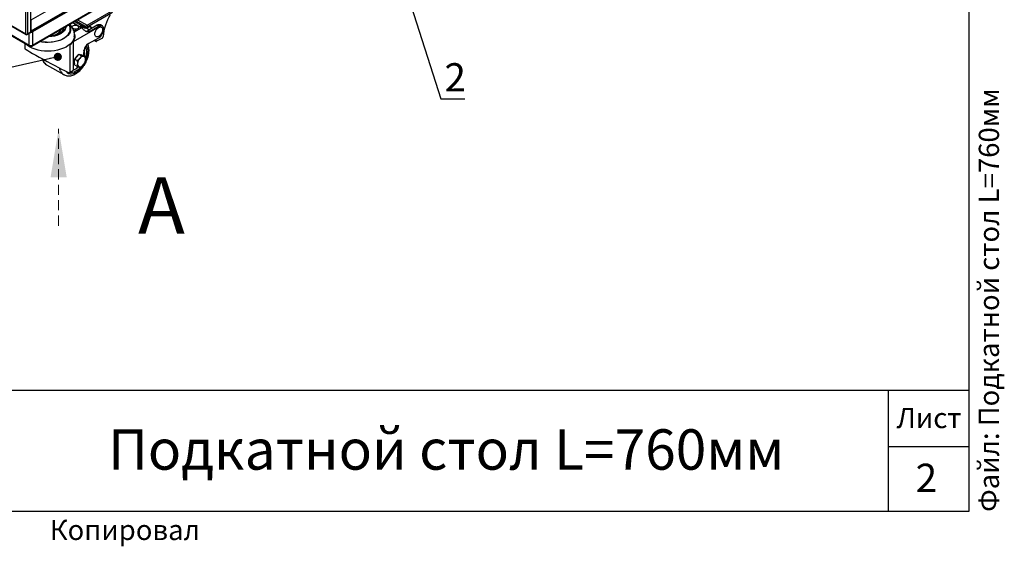
# Paper-space layout '2' of a CAD drawing. Units: millimetres. Extents: x 8 to 419, y -5 to 292.
# Drawn here: x 297 to 419, y 1 to 66 of the extents above; entities that cross this region are included whole.
import ezdxf

# ---------------------------------------------------------------- set-up
doc = ezdxf.new("R2010")
doc.units = ezdxf.units.MM
doc.linetypes.add('HIDDEN', pattern=[1.905, 1.27, -0.635])
doc.layers.add('ГЕОМЕТРИЯ', color=90, linetype='Continuous')
doc.styles.add('SLDTEXTSTYLE0', font='TXT', dxfattribs={"width": 0.7, "bigfont": 'bigfont'})
doc.styles.add('SLDTEXTSTYLE1', font='TXT', dxfattribs={"width": 0.7})
doc.dimstyles.new('SLDDIMSTYLE2', dxfattribs={"dimtxt": 0.18, "dimasz": 1, "dimexe": 0, "dimexo": 0.0625, "dimgap": 0, "dimtad": 0, "dimtih": 1, "dimtoh": 1, "dimdec": 0, "dimrnd": 1e-09, "dimzin": 0, "dimdsep": 46, "dimtxsty": 'Standard', "dimblk1": 'DOT', "dimblk2": 'DOT', "dimsah": 1, "dimcen": 0.09, "dimadec": 0, "dimazin": 0, "dimtfac": 1, "dimtdec": 0, "dimtofl": 0, "dimtmove": 0, "dimatfit": 3, "dimldrblk": 'DOT', "dimfxl": 0, "dimfrac": 2, "dimtolj": 1, "dimtzin": 0, "dimarcsym": 0})

# ---------------------------------------------------------------- blocks, each defined once
blk = doc.blocks.new('_Dot')
at = {"color": 0, "linetype": 'ByBlock', "lineweight": -2}
blk.add_line((-0.5, 0), (-1, 0), dxfattribs=at)
at = {"color": 0, "linetype": 'ByBlock', "const_width": 0.5}
blk.add_lwpolyline([(-0.25, 0, 1), (0.25, 0, 1)], format="xyb", close=True, dxfattribs=at)
blk = doc.blocks.new('SW_PROJECTIONARROW_0')
at = {"color": 0, "linetype": 'HIDDEN', "lineweight": 18}
blk.add_line((302.31, 40.35), (302.31, 52.35), dxfattribs=at)
blk.add_line((302.31, 40.35), (302.31, 52.35), dxfattribs=at)
blk.add_line((302.31, 40.35), (302.31, 52.35), dxfattribs=at)
at = {"color": 0, "linetype": 'Continuous', "lineweight": 18}
blk.add_solid([(302.31, 52.35), (301.31, 46.35), (303.31, 46.35)], dxfattribs=at)
blk.add_solid([(302.31, 52.35), (301.31, 46.35), (303.31, 46.35)], dxfattribs=at)
at = {"color": 0, "linetype": 'Continuous', "lineweight": 18, "insert": (312.13, 46.35), "char_height": 7, "attachment_point": 1, "style": 'SLDTEXTSTYLE0'}
blk.add_mtext('А', dxfattribs=at)
blk.add_mtext('А', dxfattribs=at)

psp = doc.layouts.new('2')

# ---------------------------------------------------------------- linework, layer by layer
at = {"color": 7, "linetype": 'Continuous', "lineweight": 25}
for p, q in [((415, 5), (415, 292)), ((230, 20), (415, 20)), ((405, 5), (405, 20)), ((415, 5), (415, 20)), ((405, 13), (415, 13)), ((20, 5), (415, 5)), ((230, 5), (415, 5))]:
    psp.add_line(p, q, dxfattribs=at)
at = {"layer": 'ГЕОМЕТРИЯ'}
for p, q in [((379.69, 112.47), (298.88, 65.81)), ((379.69, 111.1), (298.88, 64.45)), ((298.88, 64.36), (379.63, 110.97)), ((298.24, 64.09), (298.24, 68.52)), ((298.45, 68.52), (298.45, 64.09)), ((298.88, 64.34), (298.88, 68.77)), ((306.7, 68.76), (299.06, 64.35)), ((299.06, 62.71), (306.7, 67.12)), ((294.41, 66.3), (298.24, 64.09)), ((294.43, 66.24), (298.27, 64.02)), ((298.88, 65.81), (298.88, 64.45)), ((299, 62.58), (306.64, 66.99)), ((304.65, 65.84), (305.84, 65.16)), ((305.84, 65.16), (308.87, 66.9)), ((308.97, 66.73), (305.94, 64.98)), ((295.06, 64.79), (298.66, 62.71)), ((295.12, 64.66), (298.72, 62.58)), ((302.89, 64.79), (302.89, 64.83)), ((304.58, 65.16), (304.02, 65.48)), ((304.99, 64.93), (304.03, 65.49)), ((307.61, 65.12), (304.11, 63.1)), ((304.26, 64.36), (305.12, 64.85)), ((304.27, 65.62), (305.13, 65.12)), ((305.33, 65.17), (304.41, 65.7)), ((304.44, 65.72), (305.4, 65.17)), ((304.99, 64.92), (304.74, 65.07)), ((304.79, 64.78), (304.79, 64.95)), ((304.99, 64.92), (304.99, 64.93)), ((305.12, 64.85), (305.04, 64.89)), ((305.13, 65.12), (305.27, 65.14)), ((305.33, 64.95), (305.2, 64.93)), ((305.2, 64.93), (305.2, 64.87)), ((305.37, 64.89), (305.2, 64.87)), ((305.37, 64.89), (305.37, 64.92)), ((305.47, 64.86), (305.37, 64.92)), ((305.47, 64.83), (305.37, 64.89)), ((305.4, 65.17), (305.6, 65.05)), ((305.42, 64.56), (305.48, 64.59)), ((305.47, 64.83), (305.47, 64.86)), ((305.67, 64.86), (305.67, 64.8)), ((305.74, 64.82), (306.11, 64.6)), ((305.94, 64.91), (306.16, 65.03)), ((307.07, 65.16), (305.95, 64.51)), ((306.14, 64.4), (307.26, 65.05)), ((306.24, 65.03), (306.22, 65.04)), ((307.26, 65.05), (307.07, 65.16)), ((307.7, 65.09), (307.5, 65.2)), ((307.88, 64.67), (307.88, 64.69)), ((298.42, 64.02), (298.85, 64.27)), ((298.45, 64.09), (298.88, 64.34)), ((298.66, 62.71), (298.66, 64.16)), ((299.06, 64.35), (299.06, 62.71)), ((304.22, 63.39), (304.14, 63.4)), ((304.19, 64.46), (304.26, 64.36)), ((304.26, 64.36), (304.24, 64.24)), ((305.95, 64.51), (306.14, 64.4)), ((306.02, 62.9), (307.27, 63.62)), ((306.91, 63.41), (306.91, 63.24)), ((307.72, 63.59), (307.01, 63.18)), ((298.12, 62.92), (298.12, 62.29)), ((303.74, 62.73), (303.74, 62.86)), ((303.74, 59.33), (303.74, 62.73)), ((304.11, 63.1), (304.11, 59.6)), ((306.76, 63.32), (306.91, 63.24)), ((306.79, 63.26), (306.94, 63.17)), ((304.29, 60.63), (304.31, 60.98)), ((304.31, 60.98), (304.58, 61.27)), ((304.31, 60.98), (304.62, 60.8)), ((304.58, 61.27), (304.84, 61.57)), ((304.84, 61.57), (305.15, 61.39)), ((304.84, 61.57), (305.08, 61.52)), ((305.08, 61.52), (305.32, 61.46)), ((305.12, 61.51), (305.1, 61.52)), ((305.32, 61.46), (305.63, 61.29)), ((305.42, 61.63), (305.41, 61.78)), ((305.42, 61.4), (305.42, 61.63)), ((305.63, 61.29), (305.43, 61.31)), ((300.81, 60.28), (302.94, 59.06)), ((304.11, 59.6), (304.42, 59.78)), ((304.26, 60.28), (304.29, 60.63)), ((304.26, 60.28), (304.57, 60.1)), ((304.54, 59.85), (304.48, 59.82)), ((304.57, 60.1), (304.86, 60.02)), ((304.62, 60.8), (304.64, 60.42)), ((305.58, 60.59), (305.65, 60.91))]:
    psp.add_line(p, q, dxfattribs=at)
at = {"layer": 'ГЕОМЕТРИЯ', "flags": 128}
for points in [[(303.6, 65.24), (303.65, 65.17), (303.74, 64.96), (303.78, 64.74), (303.78, 64.52), (303.72, 64.31), (303.61, 64.1), (303.46, 63.91), (303.26, 63.72), (303.03, 63.55), (302.75, 63.41), (302.45, 63.28), (302.11, 63.18), (301.76, 63.11), (301.39, 63.06), (301.02, 63.04), (300.65, 63.05), (300.28, 63.09), (299.98, 63.15)], [(300.04, 63.18), (300.05, 63.18), (300.41, 63.12), (300.79, 63.1), (301.17, 63.09), (301.54, 63.12), (301.9, 63.18), (302.25, 63.27), (302.57, 63.38), (302.87, 63.52), (303.13, 63.68), (303.34, 63.86), (303.52, 64.05), (303.64, 64.26), (303.72, 64.47), (303.75, 64.69), (303.72, 64.91), (303.7, 64.99)], [(303.2, 65.01), (303.18, 64.86), (303.11, 64.67), (302.99, 64.48), (302.83, 64.31), (302.61, 64.16), (302.37, 64.02), (302.08, 63.91), (301.78, 63.83), (301.45, 63.77), (301.11, 63.74), (301.01, 63.74)], [(303.17, 64.99), (303.16, 64.86), (303.09, 64.67), (302.97, 64.49), (302.8, 64.32), (302.59, 64.17), (302.35, 64.04), (302.07, 63.93), (301.77, 63.84), (301.44, 63.79), (301.11, 63.76), (301.04, 63.76)], [(301.18, 63.84), (301.35, 63.86), (301.63, 63.91), (301.88, 63.99), (302.11, 64.09), (302.3, 64.22), (302.46, 64.36), (302.57, 64.51), (302.63, 64.68)], [(303.7, 64.99), (303.65, 65.12), (303.59, 65.23)], [(303.97, 64.95), (303.99, 65), (304.05, 65.08), (304.15, 65.14), (304.29, 65.18), (304.44, 65.18), (304.58, 65.16), (304.7, 65.1), (304.77, 65.03), (304.79, 64.94), (304.75, 64.86), (304.67, 64.78), (304.67, 64.78)], [(304.14, 64.59), (304.19, 64.57), (304.33, 64.54), (304.48, 64.55), (304.61, 64.58), (304.72, 64.64), (304.78, 64.72), (304.79, 64.78)], [(306.17, 65.04), (306.27, 64.92), (306.39, 64.77)], [(306.24, 65.03), (306.39, 64.88), (306.45, 64.8)], [(304.25, 63.72), (304.2, 63.5), (304.1, 63.27), (303.95, 63.05), (303.75, 62.84), (303.5, 62.65), (303.22, 62.47), (302.9, 62.32), (302.55, 62.19), (302.18, 62.09), (301.78, 62.02), (301.38, 61.98), (300.97, 61.96), (300.56, 61.98), (300.15, 62.02), (299.76, 62.1), (299.39, 62.2), (299.04, 62.33), (298.72, 62.48), (298.44, 62.66), (298.2, 62.85), (298.11, 62.93)], [(303.21, 59.48), (303.23, 59.45), (303.37, 59.31), (303.53, 59.21), (303.72, 59.16), (303.92, 59.16), (304.14, 59.2), (304.36, 59.29), (304.59, 59.42), (304.82, 59.59), (305.04, 59.8), (305.25, 60.04), (305.43, 60.3), (305.6, 60.58), (305.73, 60.87), (305.84, 61.17), (305.91, 61.46), (305.95, 61.75), (305.95, 62.01), (305.91, 62.25), (305.84, 62.47), (305.74, 62.64), (305.73, 62.65)], [(305.65, 61.01), (305.68, 61.09), (305.75, 61.36), (305.79, 61.63), (305.8, 61.89), (305.77, 62.12), (305.7, 62.32), (305.61, 62.48)], [(300.34, 60.98), (300.35, 60.96), (300.43, 60.73)], [(304.93, 61.55), (304.99, 61.55), (305.1, 61.52)], [(302.55, 59.51), (302.47, 59.74), (302.44, 59.87)], [(303.78, 59.36), (303.83, 59.35), (304.03, 59.36), (304.24, 59.41), (304.45, 59.51), (304.67, 59.65), (304.88, 59.83), (305.06, 60.01)], [(304.42, 59.78), (304.63, 59.93), (304.76, 60.04)], [(304.79, 60.03), (304.74, 59.99), (304.54, 59.85)]]:
    psp.add_lwpolyline(points, dxfattribs=at)
at = {"layer": 'ГЕОМЕТРИЯ'}
for centre, radius, start, end in [((313.62, 63.38), 5.81, 147.8681, 176.2568), ((304.38, 65.26), 0.555, 229.3329, 300.9137), ((305.19, 64.93), 0.199, 107.9491, 179.5562), ((305.09, 65.13), 0.22, 242.6097, 297.3903), ((304.61, 64.02), 0.98, 33.7071, 58.4996), ((305.03, 64.98), 0.169, 342.8549, 54.727), ((305.17, 65), 0.169, 342.8549, 54.727), ((305.23, 65.77), 0.82, 277.033, 279.9431), ((305.54, 64.92), 0.164, 166.9826, 179.5858), ((305.68, 64.86), 0.208, 113.3696, 178.5226), ((305.57, 65.06), 0.22, 242.6097, 297.3903), ((305.28, 66.11), 1.11, 286.6336, 300.4369), ((305.49, 64.9), 0.184, 349.2551, 55.5892), ((305.32, 66.03), 1.22, 286.6336, 300.4369), ((305.39, 65.84), 1.09, 285.1089, 300.5401), ((305.72, 64.97), 0.22, 2.6055, 57.3945), ((306.2, 64.98), 0.0669, 54.5744, 127.3374), ((307.32, 64.81), 0.431, 65.6929, 125.6176), ((306.56, 64.73), 1.32, 302.6055, 357.3945), ((307.5, 64.75), 0.386, 351.5303, 73.3137), ((298.34, 64.28), 0.22, 242.6097, 297.3903), ((298.31, 64.08), 0.0704, 173.7012, 234.9867), ((298.34, 64.14), 0.143, 240.0027, 299.9973), ((298.38, 64.08), 0.0704, 305.0133, 6.2988), ((298.81, 64.33), 0.0685, 304.0564, 7.2558), ((298.87, 64.71), 0.408, 270.6084, 298.1066), ((305.73, 64.85), 0.402, 258.2673, 303.4538), ((307.6, 63.78), 0.221, 302.7103, 355.9165), ((298.86, 63.1), 0.439, 242.6097, 297.3903), ((298.79, 62.7), 0.137, 172.7442, 235.9436), ((298.86, 62.83), 0.286, 240.0027, 299.9973), ((298.92, 62.7), 0.141, 305.0133, 6.2988), ((304.51, 62.32), 0.878, 117.6577, 152.2512), ((306.71, 61.8), 1.3, 122.2991, 180.6691), ((306.83, 63.32), 0.0707, 175.4578, 234.6626), ((306.97, 63.23), 0.0621, 172.3808, 309.4512), ((304.97, 60.64), 0.733, 154.141, 198.0611), ((305.27, 60.61), 1.02, 118.7868, 157.8726), ((305.77, 60.31), 1.14, 137.8802, 174.1191), ((305.4, 60.73), 0.579, 86.9275, 144.6041), ((305.31, 60.99), 0.344, 346.6506, 69.7794), ((304.48, 61.58), 1.07, 347.1481, 26.9486), ((301.3, 61.09), 0.944, 202.3999, 239.044), ((304.98, 60.34), 0.344, 166.6506, 249.7794), ((304.89, 60.6), 0.579, 266.9275, 324.6041), ((304.52, 61.03), 1.14, 317.8802, 354.1191), ((303.42, 59.87), 0.946, 202.4172, 238.438), ((304.73, 58.52), 1.24, 119.9268, 125.2978)]:
    psp.add_arc(centre, radius, start, end, dxfattribs=at)
for centre, major_axis, ratio, start_param, end_param in [((305.09, 64.93), (0.142, -0.037), 0.330882, 4.01178, 5.582576), ((305.41, 64.44), (0.573, -0.491), 0.218443, 1.484109, 1.636006), ((300.98, 60.75), (2.86, -1.54), 0.029749, 3.157641, 5.877737)]:
    psp.add_ellipse(centre, major_axis=major_axis, ratio=ratio, start_param=start_param, end_param=end_param, dxfattribs=at)
for points, knots in [([(302.88, 64.79), (302.88, 64.76), (302.88, 64.7), (302.85, 64.59), (302.77, 64.46), (302.65, 64.33), (302.49, 64.2), (302.3, 64.09), (302.07, 63.99), (301.82, 63.91), (301.55, 63.85), (301.32, 63.82), (301.18, 63.82), (301.14, 63.82)], [0, 0, 0, 0, 0.070402, 0.172405, 0.267922, 0.369717, 0.468377, 0.566227, 0.664108, 0.762405, 0.861191, 0.96038, 1, 1, 1, 1]), ([(304.25, 63.72), (304.26, 63.8), (304.28, 63.98), (304.25, 64.25), (304.18, 64.53), (304.07, 64.79), (303.92, 65.03), (303.79, 65.2), (303.71, 65.28), (303.7, 65.29)], [0, 0, 0, 0, 0.1448, 0.309282, 0.472092, 0.635177, 0.800718, 0.970732, 1, 1, 1, 1]), ([(305.27, 65.14), (305.27, 65.14), (305.29, 65.15), (305.31, 65.16), (305.33, 65.17)], [0, 0, 0, 0, 0.018924, 1, 1, 1, 1]), ([(305.4, 65.17), (305.4, 65.17), (305.37, 65.17), (305.35, 65.17), (305.33, 65.17)], [0, 0, 0, 0, 0.014451, 1, 1, 1, 1]), ([(305.4, 65.17), (305.4, 65.17), (305.4, 65.16), (305.4, 65.13), (305.4, 65.09), (305.39, 65.04), (305.38, 64.99), (305.38, 64.97), (305.38, 64.96)], [0, 0, 0, 0, 0.003387, 0.237218, 0.520309, 0.718291, 0.858841, 1, 1, 1, 1]), ([(305.67, 64.8), (305.66, 64.79), (305.64, 64.79), (305.59, 64.79), (305.54, 64.81), (305.5, 64.82), (305.48, 64.83), (305.47, 64.83)], [0, 0, 0, 0, 0.226613, 0.453203, 0.679055, 0.894512, 1, 1, 1, 1]), ([(307.57, 64.95), (307.54, 64.96), (307.49, 64.97), (307.37, 64.95), (307.21, 64.87), (307.06, 64.73), (306.96, 64.59), (306.89, 64.47), (306.84, 64.34), (306.79, 64.18), (306.78, 63.99), (306.83, 63.85), (306.91, 63.77), (306.98, 63.73), (307.06, 63.72), (307.18, 63.74), (307.33, 63.82), (307.48, 63.96), (307.59, 64.1), (307.65, 64.22), (307.7, 64.35), (307.75, 64.51), (307.76, 64.7), (307.71, 64.84), (307.64, 64.92), (307.59, 64.94), (307.57, 64.95)], [0, 0, 0, 0, 0.0319307, 0.0637437, 0.1249998, 0.1862559, 0.2180558, 0.2499998, 0.2819263, 0.3137437, 0.3749998, 0.4362559, 0.4680558, 0.4999998, 0.5319263, 0.5637437, 0.6249998, 0.6862559, 0.7180558, 0.7499998, 0.7819263, 0.8137437, 0.8749998, 0.9362559, 0.9680602, 1, 1, 1, 1]), ([(307.61, 65.12), (307.54, 65.13), (307.44, 65.13), (307.31, 65.08), (307.26, 65.05)], [0, 0, 0, 0, 0.5722683, 1, 1, 1, 1]), ([(304.22, 63.39), (304.19, 63.34), (304.15, 63.27), (304.12, 63.18), (304.11, 63.13), (304.11, 63.11), (304.11, 63.1)], [0, 0, 0, 0, 0.536706, 0.743239, 0.912684, 1, 1, 1, 1]), ([(304.25, 64.13), (304.26, 64.09), (304.29, 63.98), (304.35, 63.76), (304.3, 63.58), (304.25, 63.45), (304.23, 63.42), (304.22, 63.39)], [0, 0, 0, 0, 0.19416, 0.500146, 0.843099, 0.88943, 1, 1, 1, 1]), ([(306.14, 64.4), (306.08, 64.38), (305.97, 64.33), (305.81, 64.35), (305.67, 64.43), (305.59, 64.5), (305.57, 64.52)], [0, 0, 0, 0, 0.291853, 0.584226, 0.860923, 1, 1, 1, 1]), ([(302.93, 59.07), (302.96, 59.05), (303.05, 58.99), (303.23, 58.93), (303.45, 58.9), (303.69, 58.9), (303.93, 58.95), (304.18, 59.04), (304.43, 59.17), (304.68, 59.34), (304.92, 59.54), (305.14, 59.77), (305.35, 60.03), (305.54, 60.31), (305.7, 60.6), (305.84, 60.91), (305.95, 61.22), (306.03, 61.53), (306.07, 61.84), (306.08, 62.14), (306.05, 62.43), (306, 62.66), (305.94, 62.78), (305.92, 62.82)], [0, 0, 0, 0, 0.02098, 0.066102, 0.111163, 0.157062, 0.204453, 0.253532, 0.303978, 0.355174, 0.406519, 0.457722, 0.508747, 0.559645, 0.610505, 0.661425, 0.712487, 0.763804, 0.815481, 0.86758, 0.920047, 0.972412, 1, 1, 1, 1]), ([(300.25, 61.04), (300.25, 61.03), (300.27, 60.96), (300.29, 60.9), (300.32, 60.85)], [0, 0, 0, 0, 0.120251, 1, 1, 1, 1]), ([(304.93, 61.07), (304.91, 61.05), (304.82, 60.95), (304.71, 60.86), (304.62, 60.8)], [0, 0, 0, 0, 0.2318493, 1, 1, 1, 1]), ([(305.15, 61.39), (305.13, 61.37), (305.08, 61.26), (304.99, 61.15), (304.93, 61.07)], [0, 0, 0, 0, 0.2110008, 1, 1, 1, 1]), ([(305.43, 61.31), (305.43, 61.31), (305.34, 61.33), (305.24, 61.36), (305.15, 61.39)], [0, 0, 0, 0, 0.070201, 1, 1, 1, 1]), ([(305.65, 60.91), (305.65, 60.92), (305.66, 61.04), (305.64, 61.17), (305.63, 61.29)], [0, 0, 0, 0, 0.070201, 1, 1, 1, 1]), ([(300.32, 60.85), (300.34, 60.81), (300.4, 60.68), (300.52, 60.51), (300.67, 60.37), (300.77, 60.31), (300.81, 60.29)], [0, 0, 0, 0, 0.1937267, 0.518129, 0.8321591, 1, 1, 1, 1]), ([(304.64, 60.42), (304.64, 60.42), (304.63, 60.3), (304.6, 60.2), (304.57, 60.1)], [0, 0, 0, 0, 0.070201, 1, 1, 1, 1]), ([(304.86, 60.02), (304.86, 60.02), (304.94, 60), (305, 60), (305.05, 59.99)], [0, 0, 0, 0, 0.070201, 1, 1, 1, 1]), ([(305.05, 59.99), (305.14, 60.06), (305.25, 60.14), (305.34, 60.24), (305.36, 60.26)], [0, 0, 0, 0, 0.768151, 1, 1, 1, 1]), ([(305.36, 60.26), (305.43, 60.35), (305.51, 60.45), (305.57, 60.56), (305.58, 60.59)], [0, 0, 0, 0, 0.788999, 1, 1, 1, 1]), ([(303.58, 59.3), (303.61, 59.29), (303.67, 59.28), (303.71, 59.31), (303.74, 59.33)], [0, 0, 0, 0, 0.490588, 1, 1, 1, 1]), ([(303.74, 59.33), (303.78, 59.36), (303.84, 59.42), (303.96, 59.5), (304.01, 59.54)], [0, 0, 0, 0, 0.619209, 1, 1, 1, 1])]:
    psp.add_open_spline(points, degree=3, knots=knots, dxfattribs=at)

# ---------------------------------------------------------------- block references
at = {"color": 7, "linetype": 'Continuous', "lineweight": 18}
psp.add_blockref('SW_PROJECTIONARROW_0', (0, 0), dxfattribs=at)

# ---------------------------------------------------------------- texts
at = {"color": 7, "linetype": 'Continuous', "lineweight": 0}
for s, insert, char_height, attachment_point, style in [('2', (351.39, 60.47), 3.5, 2, 'SLDTEXTSTYLE1'), ('Лист', (410.03, 17.79), 2.5, 2, 'SLDTEXTSTYLE0'), ('Подкатной стол L=760мм', (350.27, 15.14), 5, 2, 'SLDTEXTSTYLE0'), ('2', (409.71, 10.88), 3.5, 2, 'SLDTEXTSTYLE1'), ('Копировал', (319.8, 3.93), 2.5, 3, 'SLDTEXTSTYLE0')]:
    psp.add_mtext(s, dxfattribs=dict(at, insert=insert, char_height=char_height, attachment_point=attachment_point, style=style))
at = {"color": 7, "linetype": 'Continuous', "lineweight": 0, "insert": (416.19, 4.92), "char_height": 2.5, "attachment_point": 1, "rotation": 90, "style": 'SLDTEXTSTYLE0'}
psp.add_mtext('Файл: Подкатной стол L=760мм', dxfattribs=at)

# ---------------------------------------------------------------- leaders
at = {"color": 7, "linetype": 'Continuous', "lineweight": 0}
for points in [[(339.29, 88.46), (349.61, 56.07), (352.58, 56.07)], [(302.21, 61.26), (273.53, 54.83), (270.45, 54.83)]]:
    psp.add_leader(points, dimstyle='SLDDIMSTYLE2', dxfattribs=at)

doc.saveas('drawing.dxf')
